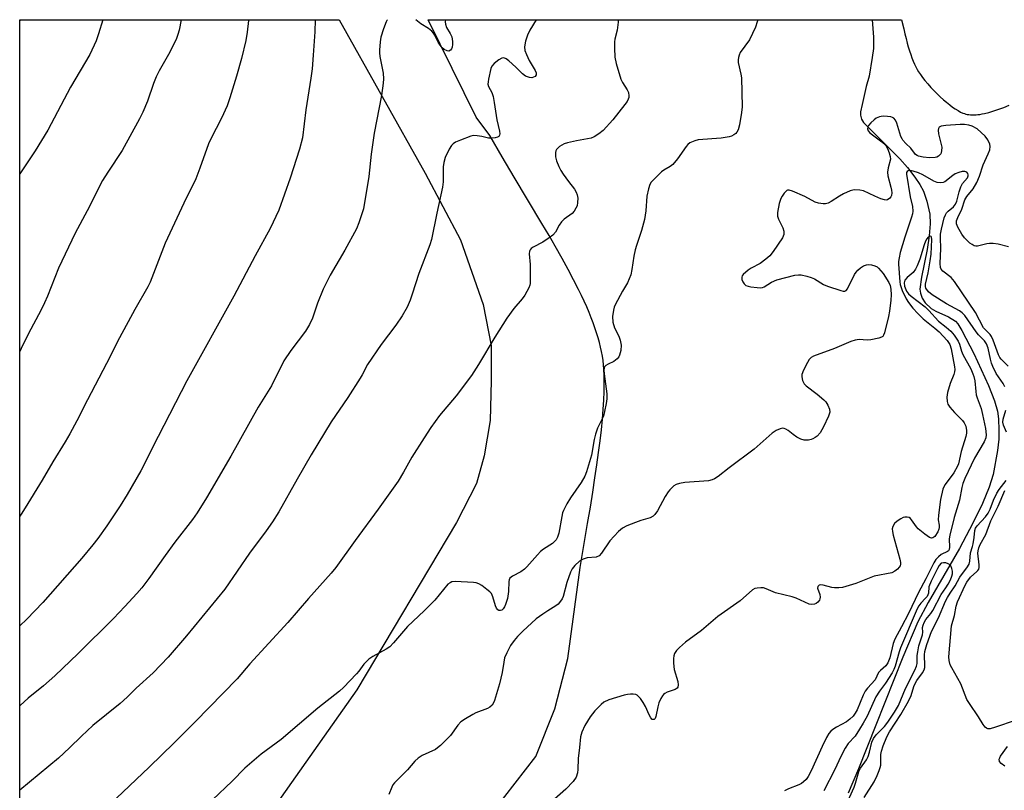
# Model space of a CAD drawing. Units: inches. Extents: x 1243770 to 1249770, y 569452 to 573452.
# Drawn here: x 1243770 to 1244081, y 573209 to 573452 of the extents above; entities that cross this region are included whole.
import ezdxf

# ---------------------------------------------------------------- set-up
doc = ezdxf.new("R2010")
doc.units = ezdxf.units.IN
doc.header["$MEASUREMENT"] = 0
for name, color, linetype in [('HYDRO-Single Line Stream', 4, 'Continuous'), ('NTRL-Farm Land', 3, 'Continuous'), ('NTRL-Pasture Land', 2, 'Continuous'), ('Undefined', 1, 'Continuous')]:
    doc.layers.add(name, color=color, linetype=linetype)

msp = doc.modelspace()

# ---------------------------------------------------------------- linework, layer by layer
at = {"layer": 'HYDRO-Single Line Stream'}
msp.add_lwpolyline([(1244039.09, 573452.3), (1244039.07, 573452.26), (1244039.57, 573446.8), (1244039.57, 573443.26), (1244039.09, 573440.44), (1244038.11, 573434.52), (1244037.18, 573431.27), (1244035.92, 573425.54), (1244035.45, 573423.26), (1244035.38, 573422.24), (1244035.7, 573420.97), (1244036.38, 573419.93), (1244037.94, 573418.31), (1244047.8, 573408.44), (1244050.23, 573405.67), (1244052.55, 573402.69), (1244054.14, 573400.36), (1244055.3, 573398.25), (1244056.38, 573395.06), (1244057.28, 573390.93), (1244057.45, 573387.9), (1244057.13, 573384.13), (1244056.42, 573379.83), (1244054.63, 573371.06), (1244054.19, 573367.24), (1244054.4, 573366), (1244054.9, 573364.44), (1244055.85, 573363.03), (1244057.78, 573361.17), (1244059.2, 573360.33), (1244063.15, 573358.6), (1244065.45, 573357.14), (1244066.13, 573356.31), (1244067.36, 573354.25), (1244071.18, 573347.03), (1244075.83, 573336.9), (1244077.74, 573332.04), (1244078.71, 573328.74), (1244079, 573326.34), (1244079.14, 573322.81), (1244079.04, 573319.97), (1244078.67, 573316.4), (1244077.33, 573308.8), (1244076.08, 573304.79), (1244073.94, 573299.68), (1244070.9, 573293.45), (1244066.64, 573285.45), (1244056.8, 573268.45), (1244053.51, 573262.26), (1244048.81, 573251.1), (1244040.24, 573229.65), (1244034.75, 573215.9), (1244031.5, 573208.23)], dxfattribs=at)
at = {"layer": 'NTRL-Farm Land'}
msp.add_lwpolyline([(1243819.56, 573160.3), (1243769.97, 573088.3), (1243769.99, 573452.33), (1243870.78, 573452.32), (1243870.8, 573452.28), (1243897.94, 573403.9), (1243909.12, 573382.84), (1243916.27, 573362.4), (1243918.87, 573349.49), (1243918.78, 573338.34), (1243918.48, 573325.85), (1243916.6, 573314.67), (1243914.24, 573305.94), (1243907.92, 573293.6), (1243876.41, 573240.82)], close=True, dxfattribs=at)
at = {"layer": 'NTRL-Pasture Land'}
msp.add_lwpolyline([(1243916.62, 573198.76), (1243932.94, 573219.75), (1243938.94, 573234.85), (1243942.99, 573250.69), (1243946.87, 573279.48), (1243949.27, 573293.31), (1243950.14, 573298.53), (1243950.9, 573303.21), (1243951.59, 573307.7), (1243952.2, 573311.88), (1243952.74, 573315.74), (1243953.2, 573319.4), (1243953.6, 573322.94), (1243953.93, 573326.27), (1243954.19, 573329.38), (1243954.38, 573332.27), (1243954.5, 573335.03), (1243954.54, 573337.57), (1243954.52, 573339.9), (1243954.42, 573342.09), (1243954.32, 573343.38), (1243954.15, 573344.77), (1243953.94, 573346.17), (1243953.68, 573347.58), (1243953.36, 573349.01), (1243953.01, 573350.46), (1243952.6, 573351.93), (1243952.12, 573353.49), (1243951.59, 573355.07), (1243951.02, 573356.67), (1243950.39, 573358.29), (1243949.73, 573359.94), (1243948.98, 573361.69), (1243948.18, 573363.46), (1243947.34, 573365.27), (1243946.41, 573367.18), (1243944.85, 573370.25), (1243943.14, 573373.49), (1243941.21, 573377), (1243938.99, 573380.9), (1243937.09, 573384.19), (1243934.86, 573387.98), (1243926.12, 573402.63), (1243922.31, 573409.08), (1243918.42, 573415.8), (1243914.12, 573421.59), (1243898.97, 573452.28), (1243898.95, 573452.32), (1244048.41, 573452.3), (1244049.05, 573449.41), (1244049.42, 573447.87), (1244049.79, 573446.35), (1244050.16, 573444.98), (1244050.51, 573443.74), (1244050.88, 573442.54), (1244051.27, 573441.38), (1244051.67, 573440.27), (1244052.06, 573439.29), (1244052.47, 573438.35), (1244052.89, 573437.46), (1244053.34, 573436.61), (1244053.77, 573435.89), (1244054.33, 573435.03), (1244055, 573434.12), (1244055.74, 573433.16), (1244056.66, 573432.07), (1244057.66, 573430.95), (1244058.61, 573429.95), (1244059.6, 573428.96), (1244060.61, 573427.99), (1244061.64, 573427.06), (1244062.55, 573426.27), (1244063.58, 573425.44), (1244064.48, 573424.77), (1244065.35, 573424.16), (1244066.2, 573423.64), (1244067.01, 573423.19), (1244067.77, 573422.84), (1244068.2, 573422.68), (1244068.65, 573422.55), (1244069.12, 573422.44), (1244069.61, 573422.37), (1244070.11, 573422.31), (1244070.72, 573422.29), (1244071.25, 573422.29), (1244071.89, 573422.32), (1244072.46, 573422.37), (1244073.13, 573422.46), (1244073.82, 573422.58), (1244074.52, 573422.72), (1244075.96, 573423.07), (1244077.56, 573423.55), (1244079.08, 573424.08), (1244080.63, 573424.67), (1244082.3, 573425.36)], dxfattribs=at)
at = {"layer": 'Undefined'}
for points, elevation in [([(1244082.1, 573380.63), (1244078.89, 573381.47), (1244077.27, 573381.7), (1244076.19, 573381.75), (1244075.34, 573381.65), (1244072.35, 573380.88), (1244071.85, 573380.86), (1244071.35, 573380.99), (1244070.64, 573381.34), (1244069.98, 573381.82), (1244068.27, 573383.51), (1244067.43, 573384.64), (1244066.14, 573386.91), (1244065.74, 573387.94), (1244065.7, 573388.43), (1244065.77, 573388.9), (1244066.11, 573389.86), (1244067.39, 573392.54), (1244068.31, 573395.47), (1244068.95, 573396.53), (1244071.02, 573398.96), (1244072.11, 573400.92), (1244073, 573402.94), (1244074.16, 573406.58), (1244075.7, 573410.01), (1244076.2, 573411.3), (1244076.38, 573412.33), (1244076.2, 573413.1), (1244075.59, 573414.37), (1244074.78, 573415.55), (1244073.54, 573416.76), (1244072.2, 573417.84), (1244070.72, 573418.71), (1244069.65, 573419.08), (1244068.24, 573419.28), (1244066.85, 573419.29), (1244062.35, 573418.99), (1244060.92, 573418.76), (1244060.29, 573418.37), (1244060.04, 573417.95), (1244059.95, 573417.46), (1244060.07, 573416.36), (1244061.05, 573412.08), (1244061.04, 573410.97), (1244060.93, 573410.45), (1244060.74, 573409.98), (1244060.41, 573409.58), (1244060, 573409.25), (1244059.53, 573408.98), (1244059.01, 573408.81), (1244057.24, 573408.69), (1244055.18, 573408.92), (1244053.78, 573409.27), (1244053.27, 573409.49), (1244052.82, 573409.8), (1244051.28, 573411.78), (1244049.71, 573413.3), (1244048.83, 573414.3), (1244048.54, 573414.74), (1244048.2, 573415.51), (1244046.94, 573419.63), (1244046.44, 573420.6), (1244045.96, 573421.21), (1244045.54, 573421.5), (1244045.04, 573421.66), (1244043.92, 573421.83), (1244042.76, 573421.9), (1244041.91, 573421.83), (1244041.39, 573421.69), (1244040.4, 573421.24), (1244039.72, 573420.78), (1244038.68, 573419.81), (1244037.97, 573418.97), (1244037.72, 573418.53), (1244037.61, 573417.93), (1244037.84, 573417.3), (1244038.35, 573416.68), (1244042.18, 573413.76), (1244043.39, 573412.65), (1244043.98, 573411.68), (1244044.51, 573410.29), (1244044.81, 573409.15), (1244044.85, 573408.35), (1244044.1, 573405.61), (1244043.93, 573404.23), (1244044.09, 573403.11), (1244045.04, 573399.53), (1244045.23, 573398.49), (1244045.27, 573397.67), (1244045.17, 573396.88), (1244044.98, 573396.43), (1244044.69, 573396.06), (1244043.94, 573395.52), (1244043.48, 573395.43), (1244042.95, 573395.5), (1244041.86, 573395.84), (1244039.93, 573396.62), (1244036.36, 573398.32), (1244035.26, 573398.56), (1244033.53, 573398.61), (1244032.97, 573398.54), (1244032.16, 573398.3), (1244030.06, 573397.36), (1244028.79, 573396.67), (1244026.14, 573394.98), (1244025.16, 573394.45), (1244024.39, 573394.24), (1244023.58, 573394.23), (1244022.21, 573394.43), (1244021.15, 573394.75), (1244017.89, 573396.55), (1244013.9, 573398.26), (1244012.88, 573398.54), (1244012.41, 573398.52), (1244012.21, 573398.44), (1244011.83, 573398.16), (1244011.31, 573397.57), (1244010.69, 573396.68), (1244010.29, 573395.95), (1244009.79, 573394.29), (1244009.23, 573391.46), (1244009.26, 573390.37), (1244009.52, 573389.35), (1244010.85, 573386.61), (1244011.18, 573385.58), (1244011.18, 573384.5), (1244010.79, 573383.47), (1244007.88, 573379.16), (1244006.8, 573377.83), (1244005.51, 573376.73), (1244003.69, 573375.39), (1244000.9, 573373.93), (1243999.94, 573373.29), (1243998.42, 573371.95), (1243998.11, 573371.51), (1243997.94, 573371.05), (1243997.96, 573370.32), (1243998.23, 573369.6), (1243998.64, 573368.94), (1243999.22, 573368.46), (1243999.98, 573368.21), (1244000.82, 573368.06), (1244002.83, 573367.81), (1244003.96, 573367.76), (1244004.49, 573367.84), (1244004.99, 573368.03), (1244007.29, 573369.47), (1244009.05, 573370.21), (1244014.7, 573371.68), (1244015.83, 573371.84), (1244016.7, 573371.77), (1244018.43, 573371.43), (1244019.84, 573371.01), (1244020.86, 573370.51), (1244023.76, 573368.8), (1244025, 573368.24), (1244029.17, 573366.87), (1244029.97, 573366.69), (1244030.45, 573366.69), (1244030.86, 573366.86), (1244031.34, 573367.44), (1244033.56, 573371.91), (1244034.01, 573372.62), (1244034.53, 573373.27), (1244035.39, 573374.03), (1244036.35, 573374.66), (1244037.32, 573374.99), (1244038.09, 573375.05), (1244038.89, 573374.94), (1244039.93, 573374.64), (1244040.65, 573374.29), (1244041.09, 573373.95), (1244041.88, 573373.12), (1244042.59, 573372.21), (1244044.34, 573369.37), (1244044.76, 573368.42), (1244045.03, 573367.27), (1244045.15, 573365.52), (1244045.04, 573363.79), (1244044.61, 573360.36), (1244044.29, 573358.66), (1244043.02, 573353.56), (1244042.72, 573352.8), (1244042.43, 573352.39), (1244042.02, 573352.11), (1244041.25, 573351.84), (1244038.71, 573351.32), (1244037.57, 573351.24), (1244034.98, 573351.43), (1244033.71, 573351.21), (1244032.37, 573350.73), (1244027.24, 573348.57), (1244020.56, 573346.13), (1244019.81, 573345.73), (1244019.23, 573345.14), (1244018.64, 573344.14), (1244017.46, 573341.71), (1244016.94, 573340.34), (1244016.86, 573339.61), (1244017.11, 573338.49), (1244017.6, 573337.45), (1244018.25, 573336.78), (1244021.71, 573334.19), (1244023.86, 573332.37), (1244024.43, 573331.71), (1244025.1, 573330.72), (1244025.66, 573329.42), (1244025.75, 573328.5), (1244025.36, 573327.2), (1244023.74, 573323.8), (1244022.72, 573321.99), (1244021.78, 573320.91), (1244021.12, 573320.43), (1244020.4, 573320.05), (1244019.89, 573319.85), (1244019.05, 573319.66), (1244017.62, 573319.61), (1244016.57, 573319.93), (1244015.33, 573320.61), (1244014.14, 573321.38), (1244012.56, 573322.64), (1244011.86, 573323.1), (1244011.37, 573323.3), (1244010.87, 573323.38), (1244010.08, 573323.22), (1244008.77, 573322.64), (1244007.52, 573321.89), (1244001.86, 573316.83), (1243993.97, 573310.88), (1243990.53, 573308.19), (1243989.33, 573307.41), (1243988.55, 573307.11), (1243987.46, 573306.85), (1243979.93, 573306.31), (1243978.3, 573306), (1243977.27, 573305.65), (1243976.53, 573305.18), (1243975.85, 573304.61), (1243975.21, 573303.99), (1243974.67, 573303.32), (1243973.77, 573301.88), (1243971.31, 573297.31), (1243970.5, 573296.19), (1243969.93, 573295.61), (1243969, 573295.1), (1243966.04, 573294.26), (1243964.37, 573293.65), (1243961.61, 573292.56), (1243960.32, 573291.89), (1243959.05, 573290.77), (1243956.33, 573287.83), (1243953.67, 573283.96), (1243952.9, 573283.14), (1243951.97, 573282.73), (1243949.17, 573282.46), (1243947.89, 573282.08), (1243946.71, 573281.45), (1243945.27, 573280.08), (1243944.36, 573278.98), (1243943.84, 573277.98), (1243942.73, 573274.72), (1243941.56, 573270.3), (1243941.2, 573269.53), (1243940.69, 573268.81), (1243939.92, 573267.92), (1243939.27, 573267.32), (1243936.75, 573265.81), (1243935.11, 573264.7), (1243933.06, 573263.2), (1243931.5, 573261.86), (1243928.89, 573259.51), (1243927.1, 573257.7), (1243926.03, 573256.43), (1243924.94, 573254.84), (1243923.74, 573252.52), (1243923.07, 573250.93), (1243922.78, 573249.57), (1243922.32, 573246.32), (1243921.42, 573242.71), (1243919.83, 573237.51), (1243919.52, 573236.73), (1243919.1, 573236.05), (1243918.36, 573235.36), (1243917.64, 573234.95), (1243914.03, 573233.57), (1243912.98, 573233.05), (1243910.73, 573231.68), (1243909.29, 573230.69), (1243908.27, 573229.65), (1243905.96, 573226.42), (1243902.81, 573223.28), (1243901.92, 573222.51), (1243901.21, 573222.05), (1243897, 573220.1), (1243895.81, 573219.3), (1243894.75, 573218.31), (1243892.4, 573215.55), (1243888.31, 573211.47), (1243887.82, 573210.81), (1243887.43, 573210.11), (1243886.55, 573207.78)], 564), ([(1244082, 573342.96), (1244079.83, 573345.17), (1244079.38, 573345.74), (1244078.94, 573346.61), (1244077.35, 573351.19), (1244076.79, 573352.37), (1244076.34, 573352.98), (1244074.97, 573354.31), (1244074.3, 573355.14), (1244071.68, 573359.88), (1244065.11, 573369.68), (1244064.59, 573370.37), (1244064.01, 573370.99), (1244061.36, 573373.02), (1244060.92, 573373.56), (1244060.68, 573374.17), (1244060.6, 573375.41), (1244060.8, 573380.08), (1244060.67, 573383.53), (1244060.7, 573384.61), (1244060.94, 573386.19), (1244061.85, 573389.78), (1244062.22, 573390.78), (1244062.58, 573391.34), (1244063.12, 573391.92), (1244064.74, 573393.3), (1244065.42, 573394.16), (1244065.78, 573395.04), (1244066.53, 573398.02), (1244067.06, 573399.62), (1244067.64, 573400.59), (1244069.17, 573402.43), (1244069.42, 573403.04), (1244069.43, 573403.39), (1244069.34, 573403.76), (1244068.96, 573404.22), (1244068.33, 573404.44), (1244067.56, 573404.44), (1244066.42, 573404.15), (1244065.33, 573403.68), (1244064.57, 573403.21), (1244061.99, 573401.13), (1244061.55, 573400.91), (1244060.76, 573400.83), (1244059.65, 573400.98), (1244058.57, 573401.35), (1244055.11, 573403.37), (1244053.78, 573403.99), (1244052.08, 573404.58), (1244050.99, 573404.74), (1244050.5, 573404.66), (1244050.13, 573404.45), (1244049.94, 573404.09), (1244049.9, 573403.61), (1244051.14, 573396.41), (1244051.86, 573393.33), (1244051.94, 573391.9), (1244051.81, 573391.08), (1244051.5, 573389.97), (1244049.41, 573383.66), (1244047.98, 573378.91), (1244047.58, 573377.22), (1244047.44, 573376.07), (1244047.44, 573375.2), (1244047.85, 573369.63), (1244047.99, 573368.76), (1244048.6, 573366.9), (1244049.85, 573364.22), (1244050.61, 573363.05), (1244051.97, 573361.31), (1244053.48, 573359.6), (1244055.16, 573357.95), (1244058.93, 573354.98), (1244060.23, 573353.85), (1244062.79, 573351.1), (1244063.65, 573349.86), (1244064.08, 573348.51), (1244064.53, 573345.57), (1244065.14, 573342.78), (1244065.2, 573341.94), (1244065.11, 573341.16), (1244064.92, 573340.39), (1244063.76, 573337.56), (1244062.91, 573334.67), (1244062.67, 573333.24), (1244062.74, 573331.88), (1244063.04, 573330.98), (1244063.61, 573330.07), (1244065.11, 573328.36), (1244067.59, 573325.79), (1244068.14, 573325.1), (1244068.63, 573324.06), (1244068.91, 573322.64), (1244068.88, 573321.88), (1244068.67, 573320.82), (1244067.25, 573316.08), (1244066.31, 573312.2), (1244066.03, 573311.4), (1244064.88, 573309.35), (1244062.11, 573305.63), (1244061.69, 573304.91), (1244061.41, 573304.18), (1244060.64, 573300.96), (1244060.02, 573295.95), (1244059.95, 573294.49), (1244060.24, 573292.8), (1244060.23, 573292.08), (1244060.11, 573291.56), (1244059.78, 573290.75), (1244058.84, 573289.27), (1244058.3, 573288.77), (1244057.88, 573288.69), (1244057.19, 573288.97), (1244055.73, 573289.97), (1244053.62, 573291.67), (1244053.11, 573292.28), (1244051.57, 573294.54), (1244051.21, 573294.92), (1244050.8, 573295.18), (1244050.12, 573295.38), (1244049.4, 573295.37), (1244048.9, 573295.22), (1244048.16, 573294.86), (1244046.98, 573294.11), (1244046.17, 573293.36), (1244045.6, 573292.42), (1244045.43, 573291.63), (1244045.51, 573290.78), (1244045.77, 573289.62), (1244047.79, 573282.12), (1244048.03, 573280.99), (1244048.05, 573280.46), (1244047.92, 573279.98), (1244047.64, 573279.55), (1244047.1, 573278.95), (1244046.24, 573278.25), (1244045.28, 573277.78), (1244039.71, 573276.7), (1244033.95, 573274.43), (1244029.73, 573273.19), (1244028.61, 573273.02), (1244027.23, 573272.99), (1244026.42, 573273.12), (1244023.66, 573273.89), (1244022.84, 573273.97), (1244022.37, 573273.88), (1244021.94, 573273.48), (1244021.82, 573272.88), (1244022.53, 573270.89), (1244022.65, 573270.1), (1244022.62, 573269.59), (1244022.45, 573269.12), (1244021.99, 573268.52), (1244021.38, 573268.05), (1244020.88, 573267.84), (1244020.05, 573267.75), (1244019.2, 573267.92), (1244015.15, 573269.81), (1244013.81, 573270.2), (1244008.6, 573271.43), (1244005.65, 573272.76), (1244004.83, 573273.02), (1244003.98, 573273.08), (1244002.84, 573272.97), (1244002.01, 573272.77), (1244001.28, 573272.39), (1243997.4, 573268.94), (1243990.41, 573263.99), (1243985.25, 573259.53), (1243980.16, 573255.87), (1243978.24, 573254.23), (1243977.31, 573253.24), (1243976.73, 573252.36), (1243976.48, 573251.61), (1243976.39, 573250.76), (1243976.4, 573249.3), (1243976.61, 573247.28), (1243977.78, 573243.44), (1243977.87, 573242.41), (1243977.76, 573241.71), (1243977.52, 573241.35), (1243976.94, 573240.96), (1243974.37, 573240.07), (1243973.63, 573239.73), (1243973.23, 573239.41), (1243972.89, 573239), (1243972.34, 573238.06), (1243971.76, 573236.78), (1243971.39, 573235.44), (1243970.84, 573232.46), (1243970.59, 573231.81), (1243970.23, 573231.48), (1243969.94, 573231.43), (1243969.66, 573231.53), (1243969.19, 573232.01), (1243968.67, 573232.93), (1243967.55, 573235.58), (1243966.78, 573236.89), (1243965.93, 573238.13), (1243965.37, 573238.79), (1243964.94, 573239.13), (1243964.45, 573239.34), (1243963.63, 573239.49), (1243962.78, 573239.52), (1243961.91, 573239.41), (1243960.76, 573239.12), (1243955.95, 573237.65), (1243954.43, 573236.92), (1243953.55, 573236.25), (1243951.59, 573234.26), (1243950.06, 573232.36), (1243948.4, 573229.6), (1243947.45, 573227.52), (1243947.04, 573225.97), (1243946.72, 573222.68), (1243946.24, 573219.19), (1243946.17, 573215.67), (1243946.06, 573214.6), (1243945.61, 573213.31), (1243944.72, 573211.86), (1243942.43, 573209.53), (1243936.13, 573203.99)], 562), ([(1244081.01, 573336.43), (1244080.46, 573337.56), (1244078.29, 573340.7), (1244077.22, 573342.84), (1244076.81, 573343.9), (1244076.43, 573345.2), (1244075.72, 573348.68), (1244075.18, 573350.01), (1244074.53, 573350.96), (1244072.63, 573352.93), (1244071.92, 573353.8), (1244068.37, 573359.02), (1244067.53, 573359.85), (1244066.63, 573360.48), (1244062.58, 573362.64), (1244058, 573365.52), (1244056.92, 573366.46), (1244056.07, 573367.6), (1244055.89, 573368.09), (1244055.89, 573368.83), (1244056.75, 573372.45), (1244057.44, 573376.23), (1244057.68, 573378.3), (1244057.97, 573382.99), (1244057.85, 573383.7), (1244057.7, 573383.93), (1244057.45, 573384.01), (1244057.16, 573383.94), (1244056.83, 573383.7), (1244056.38, 573383.13), (1244055.98, 573382.44), (1244055.55, 573381.32), (1244054.12, 573376.76), (1244053.28, 573374.61), (1244052.78, 573373.58), (1244052, 573372.58), (1244050.12, 573370.94), (1244049.46, 573370.14), (1244049.17, 573369.27), (1244049.29, 573368.26), (1244049.91, 573366.71), (1244050.58, 573365.81), (1244051.45, 573365.05), (1244055.84, 573361.68), (1244057.02, 573360.53), (1244060.05, 573357.24), (1244062.47, 573355.3), (1244063.94, 573354.01), (1244065.04, 573352.77), (1244066.27, 573350.92), (1244066.72, 573349.89), (1244067.34, 573347.74), (1244067.74, 573346.67), (1244070.21, 573342.16), (1244070.91, 573340.62), (1244071.23, 573339.69), (1244071.49, 573338.37), (1244071.79, 573334.99), (1244071.97, 573333.91), (1244072.25, 573332.97), (1244073.5, 573329.67), (1244073.97, 573327.71), (1244074.85, 573323.31), (1244075.14, 573321.34), (1244075.01, 573320.34), (1244074.46, 573319.11), (1244071.36, 573313.91), (1244068.39, 573307.51), (1244067.74, 573305.96), (1244067.4, 573304.69), (1244066.66, 573300.69), (1244065.04, 573295.26), (1244063.61, 573289.64), (1244063.45, 573288.45), (1244063.5, 573285.87), (1244063.38, 573285.11), (1244063.17, 573284.74), (1244062.89, 573284.48), (1244060.93, 573283.5), (1244060.02, 573282.82), (1244059.24, 573282), (1244058.54, 573280.92), (1244056.02, 573275.84), (1244053.7, 573271.53), (1244050.54, 573264.9), (1244048.36, 573260.7), (1244046.25, 573256.86), (1244045.75, 573255.51), (1244044.64, 573250.93), (1244044.06, 573249.33), (1244043.37, 573248.4), (1244041.7, 573246.9), (1244041.14, 573246.3), (1244040.01, 573244.05), (1244037.61, 573241.32), (1244036.93, 573240.43), (1244036.29, 573239.16), (1244034.4, 573234.56), (1244033.78, 573233.47), (1244033.12, 573232.56), (1244032.1, 573231.58), (1244030.95, 573230.74), (1244027.82, 573229.08), (1244026.65, 573228.35), (1244026.01, 573227.77), (1244025.45, 573227.09), (1244024.72, 573225.85), (1244023.35, 573222.99), (1244019.81, 573215.23), (1244018.86, 573213.5), (1244018.23, 573212.57), (1244017.43, 573211.77), (1244016.75, 573211.28), (1244015.96, 573210.89), (1244012.67, 573209.62), (1244011.46, 573208.93)], 560), ([(1244081.54, 573322.21), (1244080.61, 573324.33), (1244080.36, 573325.32), (1244080.45, 573326.31), (1244081.32, 573329.08)], 560), ([(1244036.62, 573206.81), (1244039.68, 573211.84), (1244040.69, 573213.83), (1244041.34, 573215.34), (1244041.65, 573216.34), (1244041.79, 573217.1), (1244041.87, 573220.4), (1244042.05, 573221.53), (1244042.54, 573223.14), (1244043.77, 573226.05), (1244044.59, 573227.57), (1244048.1, 573233.1), (1244050.61, 573237.26), (1244051.4, 573239.04), (1244052.24, 573241.92), (1244052.64, 573242.88), (1244053.2, 573243.83), (1244054.95, 573246.19), (1244055.49, 573247.15), (1244055.7, 573247.88), (1244055.76, 573248.46), (1244055.63, 573251.86), (1244055.73, 573252.96), (1244056.39, 573255.18), (1244057.86, 573259.26), (1244060.02, 573263.6), (1244062.3, 573268.86), (1244062.87, 573270), (1244063.72, 573271.39), (1244065.33, 573273.7), (1244066.74, 573276.4), (1244067.59, 573277.58), (1244069.03, 573279.33), (1244069.7, 573280.47), (1244069.95, 573281.49), (1244070.11, 573284.04), (1244070.8, 573286.1), (1244070.99, 573286.92), (1244071.31, 573288.88), (1244071.52, 573291.13), (1244071.75, 573291.83), (1244072.25, 573292.58), (1244074.91, 573295.45), (1244075.74, 573296.6), (1244076.38, 573297.84), (1244077.4, 573300.68), (1244078.45, 573302.92), (1244079.22, 573304.07), (1244081.41, 573306.94)], 560), ([(1244084.27, 573231.14), (1244078.03, 573229.01), (1244076.4, 573228.56), (1244075.65, 573228.57), (1244075.21, 573228.78), (1244074.81, 573229.11), (1244074.12, 573229.95), (1244072.69, 573232.36), (1244069.82, 573236.53), (1244069.04, 573237.78), (1244067.11, 573242.72), (1244064.27, 573247.75), (1244063.76, 573248.78), (1244063.36, 573250.1), (1244063.3, 573251.25), (1244064.15, 573261), (1244065.11, 573264.26), (1244065.67, 573267.2), (1244066.06, 573268.57), (1244068.43, 573273.9), (1244068.96, 573274.86), (1244070.1, 573276.35), (1244072.14, 573278.17), (1244072.5, 573278.55), (1244072.76, 573278.97), (1244072.87, 573279.46), (1244072.88, 573280.26), (1244072.5, 573283.94), (1244072.54, 573284.74), (1244072.79, 573285.69), (1244073.24, 573286.67), (1244075.01, 573289.88), (1244076.58, 573294.18), (1244078.93, 573298.78), (1244081, 573303.76)], 562), ([(1244030.99, 573204.78), (1244033.44, 573210.16), (1244033.88, 573211.4), (1244034.88, 573215.09), (1244035.41, 573216.09), (1244037.29, 573218.73), (1244037.89, 573219.84), (1244038.31, 573221.15), (1244038.98, 573224.3), (1244039.53, 573225.52), (1244040.34, 573226.62), (1244042.97, 573229.29), (1244044.07, 573230.6), (1244046.19, 573233.78), (1244047.39, 573235.88), (1244049.64, 573241.27), (1244052.59, 573247), (1244053.14, 573248.26), (1244053.32, 573249.15), (1244053.34, 573251.68), (1244053.47, 573252.79), (1244053.88, 573254.7), (1244054.98, 573258.18), (1244055.1, 573259.08), (1244055.04, 573260.53), (1244055.2, 573261.3), (1244055.48, 573262.06), (1244056.02, 573263.01), (1244057.62, 573264.94), (1244058.27, 573265.87), (1244060.88, 573270.89), (1244062.35, 573272.98), (1244063.05, 573274.16), (1244063.8, 573275.6), (1244064.28, 573276.76), (1244064.48, 573277.5), (1244064.47, 573278.31), (1244064.25, 573279.15), (1244063.89, 573279.93), (1244063.55, 573280.35), (1244063.12, 573280.63), (1244062.36, 573280.88), (1244061.58, 573280.97), (1244060.91, 573280.79), (1244060.27, 573280.12), (1244059.7, 573279.11), (1244057.76, 573275.1), (1244057.04, 573273.36), (1244056.84, 573271.32), (1244056.46, 573270.32), (1244055.96, 573269.72), (1244054.42, 573268.24), (1244053.85, 573267.4), (1244053.34, 573266.39), (1244048.06, 573254.14), (1244047.61, 573252.84), (1244046.32, 573248.31), (1244045.91, 573247.22), (1244045.43, 573246.25), (1244043.33, 573242.98), (1244041.39, 573240.37), (1244040.27, 573238.65), (1244037.48, 573232.55), (1244036.26, 573230.34), (1244035.09, 573228.4), (1244033.69, 573226.25), (1244031.56, 573223.91), (1244030.56, 573222.43), (1244029.22, 573219.8), (1244027.32, 573215.7), (1244023.88, 573208.98)], 558), ([(1244080.99, 573216.8), (1244079.81, 573217.6), (1244079.34, 573218.2), (1244079.23, 573218.91), (1244079.38, 573219.4), (1244079.65, 573219.88), (1244081.86, 573223)], 562)]:
    msp.add_lwpolyline(points, dxfattribs=dict(at, elevation=elevation))
for points in [[(1243842.2, 573452.33, 576), (1243842.19, 573452.11, 576), (1243841.75, 573448.38, 576), (1243841.33, 573445.8, 576), (1243839.98, 573440.11, 576), (1243838.46, 573434.54, 576), (1243836.36, 573427.72, 576), (1243835.47, 573425.18, 576), (1243833.69, 573421.22, 576), (1243830.34, 573414.78, 576), (1243829.59, 573413.19, 576), (1243826.86, 573405.48, 576), (1243825.54, 573402.12, 576), (1243821.74, 573394.39, 576), (1243815.86, 573381.76, 576), (1243811.18, 573369.53, 576), (1243810.4, 573368.02, 576), (1243806.35, 573360.89, 576), (1243801.48, 573351.98, 576), (1243797.4, 573343.85, 576), (1243791.39, 573332.41, 576), (1243788, 573325.76, 576), (1243785.75, 573321.67, 576), (1243784.29, 573319.12, 576), (1243780.44, 573312.85, 576), (1243777.04, 573307.04, 576), (1243771.74, 573298.24, 576), (1243770.46, 573296.33, 576), (1243769.98, 573295.7, 576)], [(1243863.3, 573452.32, 574), (1243863.11, 573448.51, 574), (1243862.64, 573441.12, 574), (1243862.26, 573436.8, 574), (1243861.9, 573433.91, 574), (1243860.32, 573423.86, 574), (1243859.21, 573415.03, 574), (1243858.32, 573411.44, 574), (1243855.34, 573402.27, 574), (1243851.75, 573392.27, 574), (1243849.09, 573386.42, 574), (1243844.29, 573377.81, 574), (1243837.6, 573365.09, 574), (1243822.69, 573338.32, 574), (1243813.64, 573320.82, 574), (1243808.18, 573309.96, 574), (1243803.94, 573302.53, 574), (1243801.7, 573298.89, 574), (1243797.5, 573292.59, 574), (1243794.69, 573288.63, 574), (1243793.11, 573286.58, 574), (1243789.6, 573282.38, 574), (1243777.24, 573268.41, 574), (1243772.19, 573263.17, 574), (1243769.98, 573261.07, 574)], [(1243886.1, 573452.32, 572), (1243885.92, 573452.09, 572), (1243885.65, 573451.61, 572), (1243884.82, 573449.4, 572), (1243884.03, 573446.85, 572), (1243883.82, 573445.4, 572), (1243883.59, 573442.77, 572), (1243883.58, 573441.9, 572), (1243883.7, 573440.76, 572), (1243884.71, 573435.5, 572), (1243884.83, 573433.71, 572), (1243884.75, 573432.28, 572), (1243884.15, 573428.37, 572), (1243881.86, 573416.53, 572), (1243880.96, 573409.93, 572), (1243880.17, 573402.86, 572), (1243878.5, 573392.66, 572), (1243877.06, 573388.22, 572), (1243876.26, 573386.33, 572), (1243872.6, 573379.56, 572), (1243867.98, 573371.72, 572), (1243865.75, 573367.34, 572), (1243864, 573362.89, 572), (1243862.38, 573358.19, 572), (1243861.44, 573356.09, 572), (1243860.21, 573354.08, 572), (1243855.61, 573347.95, 572), (1243853.37, 573344.68, 572), (1243849.46, 573336.78, 572), (1243845.28, 573330.02, 572), (1243836.67, 573314.56, 572), (1243828.91, 573301.39, 572), (1243825.97, 573296.71, 572), (1243824.49, 573294.55, 572), (1243818.99, 573287.45, 572), (1243815.85, 573283.2, 572), (1243810.77, 573275.93, 572), (1243808.52, 573273.03, 572), (1243806.98, 573271.25, 572), (1243803.2, 573267.09, 572), (1243799.54, 573263.33, 572), (1243788.48, 573252.29, 572), (1243781.11, 573245.27, 572), (1243777.52, 573242.14, 572), (1243772.7, 573238.18, 572), (1243770.11, 573235.94, 572), (1243769.98, 573235.82, 572)], [(1243932.99, 573452.32, 570), (1243931.04, 573449.02, 570), (1243930.31, 573447.44, 570), (1243929.67, 573445.61, 570), (1243929.37, 573443.74, 570), (1243929.49, 573442.66, 570), (1243929.99, 573441.3, 570), (1243930.86, 573439.43, 570), (1243932.76, 573436.3, 570), (1243933.05, 573435.6, 570), (1243933.06, 573434.97, 570), (1243932.66, 573434.45, 570), (1243932.2, 573434.19, 570), (1243931.69, 573434.02, 570), (1243930.91, 573434.05, 570), (1243929.64, 573434.55, 570), (1243928.71, 573435.22, 570), (1243926.63, 573437.35, 570), (1243924.43, 573439.33, 570), (1243923.53, 573440.02, 570), (1243922.83, 573440.32, 570), (1243922.16, 573440.21, 570), (1243921.19, 573439.64, 570), (1243919.76, 573438.54, 570), (1243919, 573437.69, 570), (1243918.71, 573436.95, 570), (1243917.97, 573433.58, 570), (1243917.82, 573432.77, 570), (1243917.78, 573432.01, 570), (1243917.97, 573431.23, 570), (1243919.05, 573429.31, 570), (1243919.46, 573428.13, 570), (1243919.8, 573426.19, 570), (1243920.57, 573420.74, 570), (1243921.49, 573417.17, 570), (1243921.51, 573416.36, 570), (1243921.43, 573415.88, 570), (1243921.22, 573415.48, 570), (1243920.83, 573415.22, 570), (1243920.05, 573415.01, 570), (1243919.17, 573414.92, 570), (1243918.02, 573414.97, 570), (1243915.85, 573415.49, 570), (1243914.38, 573415.71, 570), (1243913.22, 573415.74, 570), (1243912.39, 573415.56, 570), (1243909.1, 573414.36, 570), (1243907.51, 573413.66, 570), (1243906.85, 573413.19, 570), (1243906.29, 573412.64, 570), (1243905.51, 573411.52, 570), (1243904.31, 573408.85, 570), (1243903.83, 573407.31, 570), (1243903.71, 573405.91, 570), (1243903.63, 573401.17, 570), (1243903.46, 573399.47, 570), (1243901.62, 573391.23, 570), (1243900, 573382.94, 570), (1243899.45, 573381.29, 570), (1243896.01, 573372.2, 570), (1243893.92, 573365.73, 570), (1243893.23, 573363.79, 570), (1243892.3, 573361.65, 570), (1243890.75, 573358.86, 570), (1243888.72, 573355.92, 570), (1243884.14, 573349.84, 570), (1243879.75, 573343.56, 570), (1243878.09, 573340.24, 570), (1243877.51, 573339.24, 570), (1243873.58, 573333.14, 570), (1243868.29, 573325.37, 570), (1243862, 573314.99, 570), (1243857.58, 573307.37, 570), (1243851.78, 573297.06, 570), (1243849.75, 573293.82, 570), (1243847.77, 573290.99, 570), (1243842.52, 573283.98, 570), (1243834.76, 573272.57, 570), (1243822.64, 573257.93, 570), (1243816.84, 573251.16, 570), (1243812.09, 573246.2, 570), (1243806.74, 573241.37, 570), (1243803.89, 573238.51, 570), (1243801.74, 573236.48, 570), (1243793.05, 573229.58, 570), (1243789.48, 573226.26, 570), (1243785.73, 573222.54, 570), (1243782.2, 573219.31, 570), (1243769.98, 573209.17, 570)], [(1243796.23, 573452.33, 580), (1243794.86, 573447.91, 580), (1243794.08, 573445.68, 580), (1243792.11, 573441.39, 580), (1243786.01, 573431.01, 580), (1243778.88, 573417.48, 580), (1243774.91, 573410.96, 580), (1243769.99, 573403.66, 580)], [(1243770.16, 573452.33, 582), (1243769.99, 573452.01, 582)], [(1243820.96, 573452.33, 578), (1243820.3, 573449.04, 578), (1243819.93, 573447.66, 578), (1243819.33, 573446.09, 578), (1243816.9, 573441.39, 578), (1243814, 573436.18, 578), (1243813.06, 573434.32, 578), (1243812.25, 573432.23, 578), (1243810.37, 573426.67, 578), (1243808.85, 573423.16, 578), (1243807.84, 573421.03, 578), (1243802.3, 573411.02, 578), (1243797.77, 573404.23, 578), (1243796.16, 573401.62, 578), (1243791.3, 573392.03, 578), (1243787.5, 573384.93, 578), (1243782.27, 573373.92, 578), (1243778.76, 573365.11, 578), (1243777.79, 573362.94, 578), (1243776.74, 573360.81, 578), (1243772.62, 573353.06, 578), (1243770.43, 573348.59, 578), (1243769.99, 573347.63, 578)], [(1243958.88, 573452.31, 568), (1243958.9, 573451.57, 568), (1243958.6, 573449.07, 568), (1243957.88, 573446.22, 568), (1243957.74, 573445.37, 568), (1243957.73, 573443.37, 568), (1243957.88, 573440.5, 568), (1243958.32, 573438.54, 568), (1243959.8, 573433.55, 568), (1243960.3, 573432.54, 568), (1243961.76, 573430.16, 568), (1243962.13, 573429.38, 568), (1243962.31, 573428.32, 568), (1243962.27, 573427.79, 568), (1243962.12, 573427.28, 568), (1243961.72, 573426.53, 568), (1243961.03, 573425.58, 568), (1243957.2, 573420.69, 568), (1243954.16, 573417.4, 568), (1243952.82, 573416.28, 568), (1243951.36, 573415.39, 568), (1243950.43, 573414.99, 568), (1243945.77, 573414.15, 568), (1243942.96, 573413.5, 568), (1243941.86, 573413.15, 568), (1243941.11, 573412.77, 568), (1243940.43, 573412.29, 568), (1243939.47, 573411.35, 568), (1243939.25, 573410.9, 568), (1243939.14, 573410.39, 568), (1243939.14, 573409.05, 568), (1243939.44, 573407.77, 568), (1243940.17, 573406, 568), (1243940.79, 573404.76, 568), (1243941.56, 573403.56, 568), (1243943.24, 573401.23, 568), (1243945.15, 573398.83, 568), (1243945.67, 573397.86, 568), (1243945.97, 573397.1, 568), (1243946.14, 573396.03, 568), (1243946.12, 573394.67, 568), (1243945.94, 573393.61, 568), (1243945.6, 573392.82, 568), (1243944.97, 573391.86, 568), (1243944.39, 573391.22, 568), (1243941.86, 573389.36, 568), (1243941.06, 573388.59, 568), (1243940.24, 573387.47, 568), (1243939.08, 573385.24, 568), (1243938.33, 573384.34, 568), (1243937.15, 573383.45, 568), (1243935.14, 573382.15, 568), (1243932.11, 573380.54, 568), (1243931.48, 573380.08, 568), (1243931.15, 573379.72, 568), (1243930.94, 573379.26, 568), (1243930.81, 573378.47, 568), (1243931.11, 573375.03, 568), (1243931.15, 573370.56, 568), (1243931.08, 573369.08, 568), (1243930.98, 573368.51, 568), (1243930.69, 573367.7, 568), (1243929.45, 573365.38, 568), (1243928.62, 573364.2, 568), (1243926.02, 573361.19, 568), (1243923.76, 573358.13, 568), (1243920.02, 573352.17, 568), (1243914.83, 573343.47, 568), (1243912.66, 573340.08, 568), (1243907.79, 573333.66, 568), (1243902.55, 573327.42, 568), (1243899.72, 573323.62, 568), (1243897.63, 573320.41, 568), (1243893.81, 573314.25, 568), (1243891.18, 573309.55, 568), (1243889.41, 573306.67, 568), (1243883.14, 573297.91, 568), (1243875.85, 573288.02, 568), (1243869.78, 573279.41, 568), (1243868.34, 573277.69, 568), (1243861.18, 573269.65, 568), (1243854.62, 573262.12, 568), (1243842.59, 573249.01, 568), (1243838.6, 573244.29, 568), (1243825.37, 573230.74, 568), (1243818.73, 573224.1, 568), (1243810.86, 573216.48, 568), (1243794.3, 573200.8, 568)], [(1244002.99, 573452.31, 566), (1244002.84, 573451.68, 566), (1244002.27, 573450.02, 566), (1244000.33, 573446.02, 566), (1243997.47, 573441.95, 566), (1243997.07, 573441.17, 566), (1243996.86, 573440.41, 566), (1243996.77, 573439.63, 566), (1243996.83, 573438.87, 566), (1243997.65, 573435.15, 566), (1243997.84, 573433.97, 566), (1243998.06, 573424.81, 566), (1243997.89, 573423.04, 566), (1243997.17, 573419.16, 566), (1243996.76, 573417.53, 566), (1243996.42, 573416.81, 566), (1243996.07, 573416.43, 566), (1243995.44, 573415.96, 566), (1243994.72, 573415.59, 566), (1243993.93, 573415.34, 566), (1243991.39, 573414.97, 566), (1243984.19, 573414.42, 566), (1243983.09, 573414.14, 566), (1243981.59, 573413.45, 566), (1243980.93, 573412.99, 566), (1243980.34, 573412.34, 566), (1243977.65, 573408.46, 566), (1243976.22, 573406.64, 566), (1243975.36, 573405.96, 566), (1243973.28, 573404.83, 566), (1243972.59, 573404.33, 566), (1243969.95, 573401.69, 566), (1243969.38, 573401.05, 566), (1243968.91, 573400.37, 566), (1243968.44, 573399, 566), (1243967.98, 573396.69, 566), (1243967.65, 573392.02, 566), (1243967.26, 573389.32, 566), (1243966.24, 573385.79, 566), (1243964.67, 573381.07, 566), (1243964.27, 573379.67, 566), (1243963.84, 573377.71, 566), (1243963.22, 573373.46, 566), (1243962.86, 573371.82, 566), (1243962.39, 573370.51, 566), (1243961.81, 573369.24, 566), (1243960.32, 573366.68, 566), (1243957.98, 573362.35, 566), (1243957.65, 573361.56, 566), (1243957.41, 573360.7, 566), (1243957.13, 573358.64, 566), (1243957.22, 573356.91, 566), (1243957.75, 573355.08, 566), (1243959.08, 573352.51, 566), (1243959.55, 573351.23, 566), (1243959.83, 573349.62, 566), (1243959.76, 573347.95, 566), (1243959.35, 573346.42, 566), (1243959.12, 573345.96, 566), (1243958.63, 573345.33, 566), (1243957.56, 573344.48, 566), (1243955.76, 573343.62, 566), (1243955.07, 573343.21, 566), (1243954.63, 573342.74, 566), (1243954.47, 573342.32, 566), (1243954.41, 573341.78, 566), (1243954.48, 573340.61, 566), (1243955.29, 573334.27, 566), (1243955.31, 573332.64, 566), (1243955.15, 573331.23, 566), (1243954.63, 573328.64, 566), (1243954.25, 573327.24, 566), (1243952.44, 573323.41, 566), (1243951.79, 573321.53, 566), (1243951.37, 573319.85, 566), (1243950.47, 573314.92, 566), (1243948.88, 573309.6, 566), (1243948.35, 573308.26, 566), (1243947.27, 573306.26, 566), (1243943.84, 573301.48, 566), (1243942.71, 573299.5, 566), (1243941.68, 573297.49, 566), (1243941.38, 573296.69, 566), (1243941.11, 573295.55, 566), (1243940.17, 573290.25, 566), (1243939.77, 573288.99, 566), (1243939.34, 573288.19, 566), (1243938.82, 573287.62, 566), (1243938.13, 573287.06, 566), (1243935.3, 573285.2, 566), (1243934.42, 573284.51, 566), (1243933.41, 573283.44, 566), (1243930.11, 573279.65, 566), (1243929.31, 573278.89, 566), (1243928.19, 573278.12, 566), (1243925.54, 573276.74, 566), (1243925.08, 573276.42, 566), (1243924.73, 573276.04, 566), (1243924.54, 573275.58, 566), (1243924.44, 573275.06, 566), (1243924.3, 573271.92, 566), (1243923.97, 573269.68, 566), (1243923.35, 573267.72, 566), (1243923.02, 573267.03, 566), (1243922.62, 573266.42, 566), (1243922.16, 573266.01, 566), (1243921.81, 573265.85, 566), (1243921.27, 573265.87, 566), (1243920.93, 573266.09, 566), (1243920.51, 573266.63, 566), (1243920.17, 573267.34, 566), (1243919.35, 573270.17, 566), (1243918.89, 573271.2, 566), (1243918.35, 573271.82, 566), (1243917.48, 573272.55, 566), (1243915.88, 573273.73, 566), (1243914.92, 573274.31, 566), (1243914.13, 573274.57, 566), (1243913.27, 573274.69, 566), (1243907.44, 573275.08, 566), (1243906.35, 573274.9, 566), (1243905.86, 573274.65, 566), (1243905.18, 573274.16, 566), (1243900.99, 573269.13, 566), (1243897.62, 573265.78, 566), (1243892.4, 573260.83, 566), (1243888, 573255.7, 566), (1243886.79, 573254.46, 566), (1243885.67, 573253.63, 566), (1243881.43, 573251.35, 566), (1243880.23, 573250.55, 566), (1243878.66, 573248.98, 566), (1243877.01, 573246.74, 566), (1243876.26, 573245.86, 566), (1243872.17, 573241.6, 566), (1243870.89, 573240.38, 566), (1243864.12, 573235.02, 566), (1243852.53, 573225.18, 566), (1243846.21, 573220.51, 566), (1243841.1, 573216.09, 566), (1243837, 573212.04, 566), (1243830.8, 573206.16, 566)], [(1243904.37, 573452.32, 572), (1243904.34, 573451.7, 572), (1243904.41, 573450.88, 572), (1243904.76, 573449.85, 572), (1243905.92, 573447.95, 572), (1243906.36, 573446.88, 572), (1243906.57, 573445.43, 572), (1243906.57, 573444.55, 572), (1243906.46, 573443.7, 572), (1243906.29, 573443.19, 572), (1243906.02, 573442.76, 572), (1243905.49, 573442.38, 572), (1243904.88, 573442.48, 572), (1243904, 573442.98, 572), (1243903.39, 573443.5, 572), (1243902.7, 573444.34, 572), (1243902.13, 573445.27, 572), (1243901.02, 573447.4, 572), (1243900.57, 573448.08, 572), (1243900.04, 573448.67, 572), (1243899, 573449.51, 572), (1243896.66, 573451.07, 572), (1243895.03, 573452.32, 572)]]:
    msp.add_polyline3d(points, dxfattribs=at)

doc.saveas('drawing.dxf')
